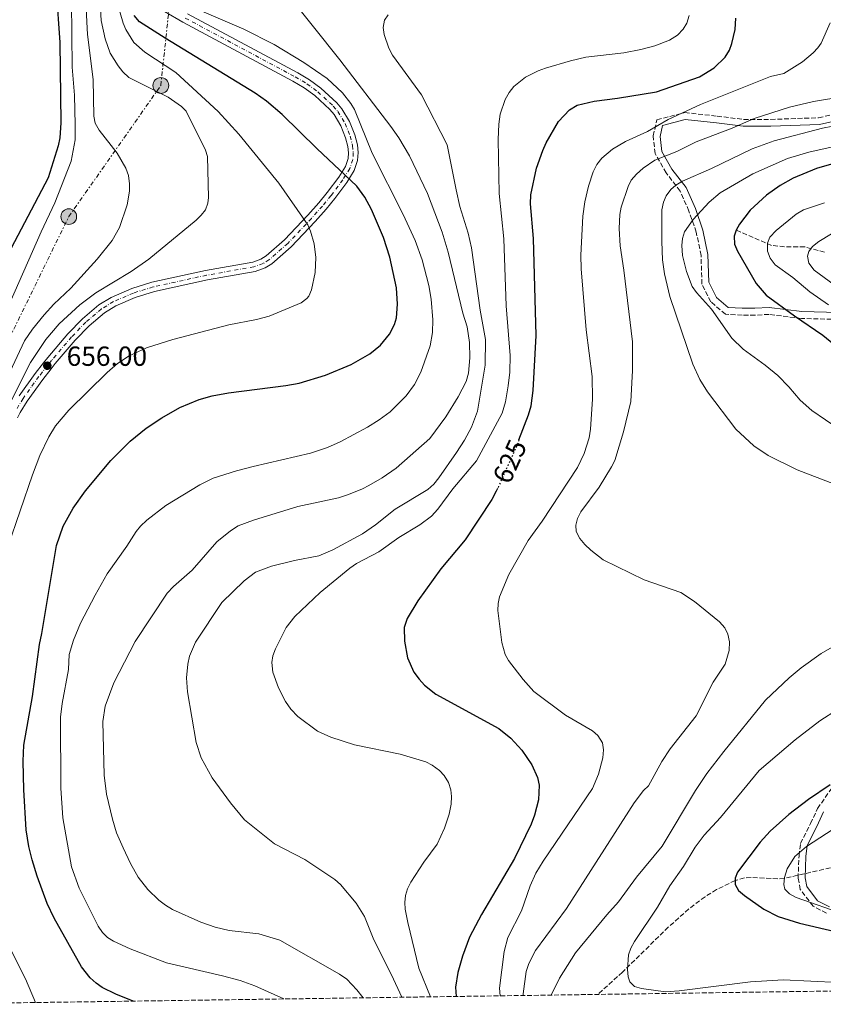
# Model space of a CAD drawing. Units: metres. Extents: x 596409 to 599813, y 4786952 to 4789315.
# Drawn here: x 596889 to 597180, y 4786958 to 4787315 of the extents above; entities that cross this region are included whole.
import ezdxf
from ezdxf.enums import TextEntityAlignment as Align

# ---------------------------------------------------------------- set-up
doc = ezdxf.new("R2010")
doc.units = ezdxf.units.M
doc.header["$MEASUREMENT"] = 0
for name, pattern in [('DGN Style 3', [2.435891, 1.739922, -0.695969]), ('DGN Style 4', [2.785615, 1.391938, -0.695969, 0.00174, -0.695969]), ('DGN Style 5', [1.217945, 0.521977, -0.695969]), ('DGN Style 7', [3.479844, 1.56593, -0.695969, 0.521977, -0.695969])]:
    doc.linetypes.add(name, pattern=pattern)
for name, color, linetype, lineweight in [('Barranco lineal', 142, 'DGN Style 3', 13), ('Camino', 7, 'DGN Style 3', 0), ('Carretera', 9, 'Continuous', 0), ('Cota de curva de nivel directora', 7, 'Continuous', 0), ('Cota de punto acotado terreno', 7, 'Continuous', 0), ('Curva de nivel directora', 30, 'Continuous', 30), ('Curva de nivel directora no vista', 30, 'DGN Style 5', 30), ('Curva de nivel intermedia', 30, 'Continuous', 0), ('Eje de carretera', 7, 'DGN Style 4', 0), ('Línea de asfalto', 7, 'Continuous', 13), ('Línea eléctrica', 6, 'DGN Style 7', 0), ('Margen derecho', 7, 'Continuous', 0), ('Poste tendido eléctrico', 7, 'Continuous', 0), ('Punto acotado terreno (símbolo)', 7, 'Continuous', 0), ('Torre eléctrica', 7, 'Continuous', 0), ('Zona arbolada', 92, 'DGN Style 3', 0)]:
    doc.layers.add(name, color=color, linetype=linetype, lineweight=lineweight)
doc.styles.add('Style-Arial', font='arial.ttf')

# ---------------------------------------------------------------- blocks, each defined once
blk = doc.blocks.new('5PATER')
at = {"layer": 'Punto acotado terreno (símbolo)', "linetype": 'Continuous', "lineweight": 0}
h = blk.add_hatch(color=51, dxfattribs=at)
edge = h.paths.add_edge_path()
edge.add_ellipse((0, 0), major_axis=(-0.11, -0.111), ratio=0.999422, start_angle=0, end_angle=360)
blk = doc.blocks.new('5PELE')
at = {"layer": 'Torre eléctrica', "linetype": 'Continuous', "lineweight": 0}
h = blk.add_hatch(color=9, dxfattribs=at)
edge = h.paths.add_edge_path()
edge.add_arc((0, 0), 0.285, 0, 360)
at = {"layer": 'Torre eléctrica', "color": 252, "linetype": 'Continuous', "lineweight": 0}
blk.add_circle((0, 0), 0.285, dxfattribs=at)

msp = doc.modelspace()

# ---------------------------------------------------------------- linework, layer by layer
at = {"layer": 'Barranco lineal', "color": 142, "linetype": 'DGN Style 3', "lineweight": 13}
for points in [[(597180.68, 4787231.14, 588.79), (597173.52, 4787233.1, 590.63), (597166.18, 4787233.14, 592.73), (597161.51, 4787233.6, 594.37), (597148.61, 4787239.16, 600)], [(597182.8, 4787007.89, 590.51), (597166.13, 4787004.1, 595), (597163.74, 4787003.89, 595.67), (597154.06, 4787004.38, 598.55), (597151.65, 4787004.22, 599.2), (597148.28, 4787003.33, 600), (597141.55, 4787000.02, 601.27), (597137.37, 4786997.41, 601.91), (597131.46, 4786992.98, 602.65), (597124.05, 4786986.37, 603.39), (597107.45, 4786970.06, 605.25), (597098.53, 4786961.99, 606.07)]]:
    msp.add_polyline3d(points, dxfattribs=at)
at = {"layer": 'Camino', "color": 7, "linetype": 'DGN Style 3', "lineweight": 0}
for points in [[(597185.71, 4787206.8, 595.78), (597172.29, 4787207.1, 599.69), (597160.53, 4787208.61, 601.2), (597155.53, 4787208.31, 602), (597150.82, 4787208.31, 602.94), (597144.74, 4787208.67, 604.19), (597139.46, 4787213.2, 604.56), (597136.25, 4787219.61, 604.19), (597135.94, 4787229.98, 603.31), (597134.19, 4787238.43, 603.86), (597131.54, 4787246.08, 606.21), (597128.36, 4787253.32, 609), (597123.27, 4787259.9, 612.4), (597119.28, 4787266.89, 616.01), (597118.57, 4787273.3, 618.94), (597119.92, 4787279.14, 620.9), (597130.03, 4787281.77, 619.89), (597141.76, 4787280.5, 617.48), (597151.35, 4787279.3, 615.49), (597161.19, 4787279.3, 613.91), (597178.54, 4787279.9, 611.97), (597191.54, 4787282.85, 611.86)], [(597181.44, 4786991.51, 596.01), (597176.56, 4786993.95, 595.58), (597171.9, 4787000.05, 594.28), (597171.12, 4787004.1, 594.14), (597171.44, 4787012.23, 594.7), (597171.96, 4787016.73, 595.89), (597175.64, 4787023.92, 597.21), (597178.14, 4787029.4, 598.37), (597192.56, 4787050.06, 601.33)]]:
    msp.add_polyline3d(points, dxfattribs=at)
at = {"layer": 'Carretera', "color": 9, "linetype": 'Continuous', "lineweight": 0}
for points in [[(596949.85, 4787317.57, 644.68), (596989.73, 4787296.24, 644.62), (596994.07, 4787293.65, 644.95), (596998.15, 4787290.65, 645.69), (597003.9, 4787285.33, 646.75), (597005.75, 4787283.16, 646.92), (597008.51, 4787278.58, 647.08), (597010.42, 4787273.74, 647.35), (597011.35, 4787270.14, 647.82), (597011.63, 4787267.29, 648.29), (597011.45, 4787264.38, 648.81), (597010.21, 4787260.73, 649.59), (597007.54, 4787256.44, 650.96), (597003.2, 4787250.57, 653.31), (597000.01, 4787246.76, 654.43), (596996.03, 4787242.24, 654.81), (596987.37, 4787233.07, 654.52), (596980.35, 4787226.94, 654.97), (596977.95, 4787225.49, 655.11), (596974.36, 4787224.12, 655.27), (596956.99, 4787221.09, 655.25), (596937.79, 4787216.85, 657.11), (596930.83, 4787214.7, 657.69), (596923.77, 4787211.66, 658.11), (596919.68, 4787209.16, 658.11), (596914.13, 4787204.47, 657.72), (596909.07, 4787199.23, 657.19), (596901.88, 4787190.8, 655.98), (596900.36, 4787188.88, 656), (596897.32, 4787185.03, 656.73), (596891.65, 4787177.15, 659.27), (596889.19, 4787173.02, 660.12), (596888.19, 4787171.1, 660.23)], [(596888.72, 4787179.07, 659.27), (596894.52, 4787187.14, 656.73), (596897.61, 4787191.05, 656), (596899.18, 4787193.02, 655.98), (596906.47, 4787201.59, 657.19), (596911.73, 4787207.03, 657.72), (596917.62, 4787212, 658.11), (596922.15, 4787214.77, 658.11), (596929.62, 4787217.99, 657.69), (596936.9, 4787220.24, 657.11), (596956.31, 4787224.53, 655.25), (596973.43, 4787227.52, 655.27), (596976.42, 4787228.65, 655.11), (596978.28, 4787229.78, 654.97), (596984.94, 4787235.59, 654.52), (596993.44, 4787244.6, 654.81), (596997.35, 4787249.04, 654.43), (597000.44, 4787252.74, 653.31), (597004.64, 4787258.41, 650.96), (597007.03, 4787262.24, 649.59), (597007.98, 4787265.07, 648.81), (597008.12, 4787267.23, 648.29), (597007.89, 4787269.52, 647.82), (597007.08, 4787272.65, 647.35), (597005.36, 4787277.03, 647.08), (597002.9, 4787281.11, 646.92), (597001.37, 4787282.9, 646.75), (596995.92, 4787287.94, 645.69), (596992.13, 4787290.74, 644.95), (596988.01, 4787293.2, 644.62), (596948.13, 4787314.52, 644.68), (596941.49, 4787318.47, 645.64)]]:
    msp.add_polyline3d(points, dxfattribs=at)
at = {"layer": 'Curva de nivel directora', "color": 30, "linetype": 'Continuous', "lineweight": 30, "flags": 128}
for points, elevation in [([(596885.17, 4787506.67), (596892.83, 4787487.93), (596894.54, 4787482.65), (596896.2, 4787474.81), (596897.02, 4787468.51), (596898.36, 4787457.01), (596899.57, 4787442.12), (596899.94, 4787380.3), (596900.9, 4787364.71), (596902.13, 4787326.22), (596903.47, 4787307.19), (596903.86, 4787278.11), (596903.48, 4787272.62), (596902.87, 4787269.78), (596899.25, 4787258.09), (596882.16, 4787225.52)], 675), ([(596930.13, 4786959.56), (596930.06, 4786959.57), (596923.78, 4786962.07), (596918.84, 4786964.55), (596916.71, 4786966.07), (596914.56, 4786967.99), (596911.42, 4786971.95), (596901.47, 4786989.68), (596898.94, 4786994.93), (596895.28, 4787004.92), (596893.44, 4787010.75), (596892.27, 4787015.68), (596891.37, 4787021.7), (596890.44, 4787036.14), (596890.22, 4787046.53), (596890.5, 4787052.42), (596893.56, 4787070.01), (596896.13, 4787088.9), (596897.04, 4787092.84), (596902.36, 4787124.78), (596904.67, 4787131.79), (596908.32, 4787138.33), (596912.82, 4787144.56), (596921.98, 4787155.64), (596929.02, 4787162.65), (596934.81, 4787167.34), (596940.43, 4787171.11), (596947.07, 4787174.83), (596953.97, 4787177.7), (596958.78, 4787179), (596964.6, 4787180.09), (596985.41, 4787182.77), (596990.27, 4787183.67), (596999.79, 4787186.52), (597009.15, 4787190.46), (597015.89, 4787194.28), (597019.71, 4787197.47), (597022.95, 4787201.42), (597024.84, 4787204.88), (597025.55, 4787207.32), (597025.9, 4787212.26), (597025.59, 4787218.28), (597023.15, 4787229.39), (597020.79, 4787236.51), (597016.48, 4787246.67), (597014.06, 4787251.08), (597011.13, 4787255.09), (596996.62, 4787268.71), (596984.14, 4787281.12), (596978.45, 4787285.97), (596974.34, 4787288.79), (596941.71, 4787308.8), (596932.35, 4787314.72), (596930.44, 4787316.98)], 650), ([(597069.91, 4787163.06), (597073.39, 4787172.19), (597074.3, 4787175.43), (597075.1, 4787181), (597076.11, 4787200.95), (597075.16, 4787236.12), (597074.11, 4787248.66), (597074.24, 4787251.95), (597076.31, 4787261.58), (597078.55, 4787268.03), (597079.85, 4787270.86), (597084.25, 4787278.53), (597088.28, 4787282.78), (597091, 4787284.46), (597097.2, 4787285.91), (597105.69, 4787286.95), (597119.8, 4787289.33), (597135.4, 4787294.75), (597140.67, 4787297.96), (597144.64, 4787301.92), (597146.2, 4787304.47), (597147.14, 4787306.84), (597148.25, 4787311.93), (597148.5, 4787316.01)], 625), ([(597183.2, 4787263.07), (597177.81, 4787261.5), (597169.32, 4787258.02), (597164.66, 4787255.36), (597159.69, 4787251.77), (597153.78, 4787246.38), (597149.87, 4787241.32), (597148.61, 4787239.17), (597147.88, 4787236.99), (597148.09, 4787234.07), (597149.18, 4787231.57), (597155.88, 4787219.74), (597159.52, 4787215.55), (597169.77, 4787208.02), (597180.09, 4787201.1), (597193.42, 4787190.18)], 600), ([(597062.17, 4787145.47), (597061.71, 4787144.45), (597060.09, 4787141.52), (597050.4, 4787126.81), (597041.62, 4787116.36), (597033.32, 4787104.69), (597029.38, 4787098.26), (597028.3, 4787095.07), (597028.46, 4787090.05), (597029.57, 4787084.1), (597031.87, 4787078.88), (597033.79, 4787076.29), (597035.74, 4787074.12), (597039.79, 4787070.83), (597062.6, 4787058.47), (597066.93, 4787054.94), (597070.96, 4787050.55), (597074.63, 4787045.19), (597076.71, 4787040.61), (597077.28, 4787037.92), (597076.99, 4787032.51), (597075.58, 4787027), (597074.32, 4787023.76), (597068.31, 4787011.27), (597056.33, 4786990.95), (597052, 4786982.77), (597049.49, 4786975.9), (597047.74, 4786969.94), (597046.91, 4786964.6), (597047.17, 4786961.24)], 625), ([(597182.78, 4787038), (597174.9, 4787032.7), (597167.77, 4787027.26), (597161.03, 4787021.13), (597157.37, 4787017.23), (597149.2, 4787006.29), (597148.3, 4787004.18), (597148.27, 4787001.89), (597149.53, 4786999.69), (597151.66, 4786997.9), (597158.73, 4786992.93), (597163.88, 4786990.23), (597171.57, 4786987.86), (597203.16, 4786980.5)], 600)]:
    msp.add_lwpolyline(points, dxfattribs=dict(at, elevation=elevation))
at = {"layer": 'Curva de nivel directora no vista', "color": 30, "linetype": 'DGN Style 5', "lineweight": 30, "elevation": 625, "flags": 128}
msp.add_lwpolyline([(597069.91, 4787163.06), (597068.88, 4787160.34), (597062.17, 4787145.47)], dxfattribs=at)
at = {"layer": 'Curva de nivel intermedia', "color": 30, "linetype": 'Continuous', "lineweight": 0, "flags": 128}
for points, elevation in [([(596885.49, 4787212.99), (596896.81, 4787238.59), (596901.71, 4787249.11), (596907.63, 4787264.18), (596909.04, 4787271.94), (596909.09, 4787277.29), (596908.88, 4787288.07), (596907.99, 4787298.21), (596907.75, 4787321.99), (596907.37, 4787327.05), (596907.23, 4787347.92), (596908.09, 4787363.21), (596907.68, 4787377.14), (596908.04, 4787388.18), (596908.89, 4787394.13), (596909.99, 4787407.08), (596911.79, 4787424.11), (596909.16, 4787446.21), (596907.63, 4787460.13), (596905.28, 4787476.21), (596903.43, 4787484.58), (596894.7, 4787510.09), (596888.88, 4787523.54)], 670), ([(596884.5, 4787185.87), (596890.74, 4787199.02), (596893.57, 4787203.2), (596897.85, 4787208.48), (596901.35, 4787212.26), (596907.53, 4787218.12), (596917.05, 4787228.68), (596922.52, 4787235.37), (596925.17, 4787240.07), (596927.87, 4787248.27), (596928.72, 4787253.3), (596928.8, 4787255.99), (596928.35, 4787258.97), (596927.44, 4787261.59), (596924.29, 4787267.11), (596917.72, 4787275.45), (596916.32, 4787278), (596915.89, 4787280.46), (596915.6, 4787293.74), (596913.51, 4787310.06), (596912.65, 4787326.54)], 665), ([(596884.68, 4787124.35), (596893.6, 4787150.39), (596896.28, 4787157.38), (596899.5, 4787164.22), (596901.96, 4787168.15), (596906.83, 4787173.82), (596920.66, 4787187.53), (596924.44, 4787190.78), (596928.63, 4787193.57), (596934.93, 4787196.46), (596944.45, 4787199.46), (596964.82, 4787204.84), (596974.84, 4787206.7), (596979.38, 4787207.93), (596990.99, 4787212.77), (596993.08, 4787214.3), (596993.82, 4787215.21), (596994.75, 4787217.53), (596996.04, 4787223.8), (596996.35, 4787229.22), (596995.65, 4787234.21), (596994.36, 4787238.8), (596993.4, 4787241.11), (596982.87, 4787256.18), (596968.44, 4787273.91), (596960.89, 4787282.23), (596945.51, 4787296.34), (596934.37, 4787303.71), (596930.35, 4787307.17), (596927.45, 4787311.95), (596926.51, 4787314.26), (596923.2, 4787325.51)], 655), ([(596885.84, 4787177.25), (596892.86, 4787191.15), (596898.41, 4787199.52), (596903.33, 4787205.22), (596910.75, 4787212.07), (596916.62, 4787216.4), (596929.43, 4787224.17), (596935.73, 4787228.6), (596952.95, 4787242.73), (596954.8, 4787244.54), (596956.26, 4787246.55), (596957.11, 4787248.87), (596957.37, 4787251.01), (596956.99, 4787265.81), (596956.29, 4787268.16), (596949.29, 4787282.26), (596947.57, 4787283.93), (596942.76, 4787287.41), (596928.47, 4787294.5), (596926.33, 4787296.52), (596924.61, 4787298.78), (596921.81, 4787303.34), (596919.94, 4787308.5), (596918.55, 4787315.12), (596917.92, 4787326.02)], 660), ([(596986.35, 4787324.37), (597005, 4787300.87), (597023.51, 4787276.69), (597026.37, 4787272.58), (597030.2, 4787266.14), (597036.73, 4787252.4), (597042.12, 4787238.38), (597044.24, 4787231.2), (597049.63, 4787208.98), (597051.18, 4787204.08), (597051.96, 4787198.35), (597052.11, 4787192.81), (597051.59, 4787187.33), (597050.77, 4787184.3), (597047.89, 4787178.69), (597043.48, 4787171.43), (597037.62, 4787163.63), (597025.38, 4787152.79), (597020.36, 4787149.36), (597015.57, 4787146.58), (597013.16, 4787145.28), (597008.15, 4787143.25), (597004.49, 4787142.12), (596989.78, 4787138.94), (596973.7, 4787134), (596968.1, 4787131.86), (596965.43, 4787130.13), (596960.45, 4787126.08), (596951.45, 4787115.82), (596944.7, 4787109.93), (596942.43, 4787107.51), (596930.82, 4787090.03), (596923.11, 4787074.93), (596919.93, 4787066.48), (596919.07, 4787060.97), (596919.58, 4787041.53), (596920.45, 4787034.58), (596922.58, 4787025.55), (596924.11, 4787020.61), (596926.51, 4787015.17), (596929.12, 4787009.48), (596931.87, 4787004.56), (596935.39, 4787000.03), (596939.44, 4786996.16), (596941.83, 4786994.31), (596944.32, 4786992.83), (596954.63, 4786988.23), (596959.8, 4786986.37), (596964.91, 4786985.22), (596975.64, 4786984), (596983.26, 4786981.61), (597004.92, 4786969.29), (597007.58, 4786967.46), (597011.13, 4786963.61), (597013.47, 4786960.76)], 640), ([(596955.03, 4787318.51), (596970.17, 4787312.08), (596981.23, 4787306.42), (596991.98, 4787299.98), (597000.4, 4787294.09), (597005.94, 4787288.97), (597009, 4787285.02), (597010.28, 4787282.87), (597016.73, 4787267.05), (597027.99, 4787244.77), (597032.31, 4787235.42), (597034.79, 4787228.36), (597037.25, 4787219.07), (597038.16, 4787214.11), (597038.72, 4787206.6), (597038.61, 4787202.05), (597037.77, 4787197.15), (597034.31, 4787187.62), (597032.02, 4787183.22), (597029.07, 4787179.07), (597023.23, 4787173.29), (597019.26, 4787170.32), (597015.04, 4787167.69), (597005.11, 4787162.42), (597000.56, 4787160.35), (596994.34, 4787158.31), (596973.55, 4787153.4), (596967.61, 4787151.91), (596959.11, 4787149.16), (596954.22, 4787146.84), (596941.96, 4787139.3), (596935.02, 4787133.92), (596932.71, 4787131.84), (596931.16, 4787129.87), (596927.77, 4787124.55), (596920.65, 4787114.53), (596916.31, 4787106.79), (596911.02, 4787096.61), (596908.5, 4787090.49), (596906.9, 4787085.25), (596906.63, 4787079.86), (596904.33, 4787067.53), (596903.81, 4787062.57), (596903.83, 4787036.81), (596904.57, 4787026.03), (596907.73, 4787008.25), (596910.5, 4787000.54), (596917.37, 4786986.79), (596918.99, 4786984.4), (596920.8, 4786982.68), (596922.99, 4786981.25), (596929.02, 4786978.51), (596942.14, 4786973.47), (596962.45, 4786968.71), (596968.91, 4786966.98), (596974.21, 4786965.12), (596984.71, 4786960.34)], 645), ([(597022.57, 4787317.28), (597021.2, 4787315.26), (597020.75, 4787312.65), (597021.05, 4787310.13), (597022.81, 4787305.18), (597024.11, 4787302.63), (597034.6, 4787288.27), (597043.85, 4787270.03), (597047.12, 4787253.82), (597048.53, 4787247.7), (597051.52, 4787238.08), (597052.76, 4787232.77), (597055.83, 4787210.08), (597057.79, 4787199.45), (597057.72, 4787190.23), (597054.9, 4787173.45), (597052.76, 4787167.75), (597050.24, 4787163.03), (597047.33, 4787158.56), (597040.83, 4787149.33), (597039.04, 4787147.08), (597036.85, 4787145.06), (597025.11, 4787138.02), (597017.88, 4787132.22), (597013.16, 4787129.03), (597002.43, 4787123.18), (596997.37, 4787121.01), (596988.61, 4787119.31), (596980.18, 4787117.26), (596974.45, 4787115.08), (596970.31, 4787111.94), (596962.28, 4787104.09), (596952.63, 4787089.73), (596950.55, 4787084.63), (596949.9, 4787081.79), (596949.43, 4787076.78), (596949.76, 4787071.77), (596952.98, 4787053.34), (596954.74, 4787047.8), (596958.69, 4787040.56), (596965.32, 4787031.44), (596970.44, 4787025.25), (596981.34, 4787016.64), (596992.28, 4787010.91), (597003.22, 4787003.64), (597005.22, 4787001.8), (597010.87, 4786995.06), (597013.93, 4786990.2), (597017.31, 4786981.74), (597023.75, 4786969.07), (597027.49, 4786960.96)], 635), ([(597131.59, 4787316.96), (597130.74, 4787314.18), (597129.42, 4787312.06), (597127.39, 4787309.91), (597124.44, 4787308.01), (597119.17, 4787305.93), (597114.15, 4787304.62), (597108, 4787303.46), (597094.21, 4787301.82)], 630), ([(597182.76, 4787314.27), (597179.44, 4787307), (597178.31, 4787305.24)], 620), ([(597178.31, 4787305.24), (597176.58, 4787303.4), (597172.75, 4787300.21), (597165.98, 4787296.01), (597161.07, 4787294.87), (597135.79, 4787284.71), (597124, 4787279.25), (597116.57, 4787274.94), (597108.54, 4787271.32), (597103.78, 4787268.51), (597099.91, 4787265.27), (597098.16, 4787262.9), (597096.88, 4787260.26), (597095.18, 4787255.07), (597093.85, 4787249.47), (597093.05, 4787244.17), (597092.35, 4787230.11), (597092.49, 4787225.11), (597094.23, 4787203.01), (597096.45, 4787186.12), (597096.56, 4787177.87), (597095.89, 4787166.97), (597095.4, 4787163.81), (597093.61, 4787158.17), (597091.17, 4787153.02), (597078.36, 4787133.56), (597073.31, 4787126.64), (597066.22, 4787114.26), (597062.93, 4787106.19), (597062.38, 4787103.75), (597062.27, 4787101.24), (597063.67, 4787089.61), (597064.9, 4787085.27), (597066.11, 4787083.07), (597071.41, 4787076.16), (597075.33, 4787071.89), (597086.74, 4787063.2), (597096.59, 4787057.54), (597098.5, 4787055.94), (597100.16, 4787053.2), (597100.61, 4787050.73), (597100.38, 4787047.84), (597098.79, 4787041.88), (597096.58, 4787036.65), (597078.67, 4787010.3), (597076.1, 4787005.95), (597074.05, 4787001.33), (597070.89, 4786992.29), (597065.87, 4786982.62), (597064.53, 4786977.53), (597062.9, 4786964.23), (597063.12, 4786961.47)], 620), ([(597094.21, 4787301.82), (597088.63, 4787300.52), (597079.57, 4787297.87), (597076.89, 4787296.96), (597072.3, 4787294.62), (597068.11, 4787291.28), (597066.4, 4787289.04), (597064.91, 4787286.56), (597063.16, 4787281.26), (597062.64, 4787277.52), (597062.44, 4787272.03), (597062.79, 4787252.41), (597064.45, 4787235.95), (597065.33, 4787211.71), (597066.76, 4787193.69), (597066.6, 4787187.64), (597066.05, 4787182.67), (597065.04, 4787176.89), (597063.8, 4787172.77), (597054.55, 4787155.44), (597045.93, 4787145.28), (597040.5, 4787137.93), (597038.25, 4787135.48), (597033.97, 4787132.32), (597026.36, 4787127.73), (597019.11, 4787122.51), (597011.04, 4787118.24), (597008.62, 4787116.62), (596997.88, 4787107.69), (596988.7, 4787099.01), (596985.59, 4787094.99), (596981.66, 4787087.27), (596980.69, 4787084.8), (596980.32, 4787082.32), (596980.72, 4787078.83), (596982.72, 4787073.12), (596985.34, 4787068.22), (596987.21, 4787065.44), (596989.77, 4787062.74), (596996.92, 4787057.45), (597001.79, 4787055.25), (597010.31, 4787052.52), (597026.88, 4787049.13), (597036.17, 4787046.33), (597038.52, 4787045.13), (597041.12, 4787043.24), (597042.85, 4787041.39), (597044.4, 4787038.89), (597045.26, 4787036.21), (597045.53, 4787033.72), (597045.37, 4787031.03), (597044.67, 4787027.3), (597043, 4787022.24), (597040.31, 4787016.48), (597035.48, 4787009.98), (597030.72, 4787002.65), (597029.58, 4787000.3), (597028.84, 4786997.83), (597028.51, 4786995.33), (597028.69, 4786992.91), (597029.67, 4786988.01), (597033.6, 4786971.5), (597037.9, 4786961.11)], 630), ([(597071.42, 4786961.59), (597071.41, 4786962.18), (597072.59, 4786970.32), (597073.49, 4786973.15), (597075.88, 4786977.94), (597087.15, 4786993.17), (597111.69, 4787031.43), (597115.03, 4787035.92), (597116.94, 4787037.64), (597121.67, 4787046.45), (597124.74, 4787051.06), (597134.1, 4787063.04), (597140.31, 4787075.24), (597144.73, 4787081.79), (597146.15, 4787086.65), (597146.2, 4787089.89), (597145.64, 4787092.57), (597144.56, 4787094.9), (597142.59, 4787097.16), (597133.6, 4787104.53), (597128.58, 4787107.68), (597115.37, 4787112.28), (597100.43, 4787119.58), (597095.93, 4787123.04), (597093.8, 4787125.19), (597092.03, 4787127.33), (597090.71, 4787129.83), (597090.51, 4787132.11), (597091.14, 4787134.52), (597092.34, 4787136.99), (597098.95, 4787145.93), (597103.51, 4787153.29), (597104.65, 4787155.65), (597107.86, 4787166.04), (597110.45, 4787177.03), (597111.11, 4787188.2), (597111.04, 4787198.69), (597108, 4787224.67), (597106.59, 4787233.51), (597106.22, 4787239.77), (597106.46, 4787244.78), (597106.93, 4787247.5), (597109.47, 4787255.03), (597110.66, 4787257.23), (597112.54, 4787259.45), (597114.94, 4787261.6), (597119.13, 4787264.5), (597127.15, 4787267.68), (597134.11, 4787271.17), (597147.17, 4787276.14), (597155.14, 4787279.64), (597167.99, 4787283.76), (597176.71, 4787285.78), (597187.64, 4787287.56)], 615), ([(597184.36, 4787146.99), (597170.82, 4787152.2), (597160.3, 4787157.38), (597155.03, 4787160.88), (597148.57, 4787167), (597138.22, 4787180.49), (597135.45, 4787185.01), (597132.92, 4787190.49), (597124.57, 4787215.12), (597122.65, 4787223.25), (597121.98, 4787228.42), (597121.67, 4787234.98), (597121.73, 4787246.51), (597122.36, 4787249.29), (597123.3, 4787251.61), (597124.93, 4787253.89), (597126.83, 4787255.51), (597129.23, 4787256.95), (597139.66, 4787261.48), (597154.41, 4787268.62), (597162.43, 4787271.53), (597179.94, 4787276.1), (597206.16, 4787281.19)], 610), ([(597185.98, 4787166.98), (597176.04, 4787173.69), (597171.87, 4787177.44), (597167.73, 4787182.36), (597163.76, 4787186.4), (597159.18, 4787190.24), (597151.17, 4787195.95), (597147.04, 4787199.92), (597139.67, 4787210.54), (597134.28, 4787216.53), (597132.76, 4787218.65), (597130.6, 4787224.1), (597129.24, 4787229.96), (597128.95, 4787233.52), (597129.21, 4787236.15), (597129.94, 4787238.55), (597133.04, 4787243.05), (597138.86, 4787249.33), (597142.9, 4787252.66), (597154.72, 4787259.54), (597167.21, 4787265.16), (597175, 4787267.42), (597191.23, 4787271.11)], 605), ([(597180.64, 4787249.08), (597173.06, 4787246.52), (597170.39, 4787244.91), (597163.1, 4787239.01), (597160.9, 4787236.59), (597160, 4787234.41), (597160.03, 4787231.54), (597160.95, 4787228.98), (597162.81, 4787226.56), (597169.22, 4787221.93), (597175.4, 4787216.75), (597182.07, 4787212.05)], 595), ([(597183.24, 4787237.79), (597178.61, 4787235.04), (597176.35, 4787233.2), (597174.97, 4787231.43), (597174.47, 4787229.65), (597175.03, 4787227.21), (597176.97, 4787224.64), (597186, 4787218.02)], 590), ([(597081.55, 4786961.74), (597084.66, 4786967.88), (597090.37, 4786977.04), (597101.76, 4786990.85), (597106.02, 4786995.59), (597112.58, 4787004.52), (597121.8, 4787015.8), (597133.93, 4787035.88), (597138.08, 4787042.12), (597144.14, 4787050.09), (597159.3, 4787068.64), (597167.86, 4787076.83), (597172.2, 4787080.46), (597179.5, 4787085.65), (597187.64, 4787090.32)], 610), ([(597185.78, 4786966.34), (597165.71, 4786967.3), (597153.82, 4786966.5), (597128.05, 4786963.28), (597123.04, 4786962.98), (597114.35, 4786964.1), (597111.82, 4786964.88), (597110.16, 4786966.5), (597109.55, 4786968.42), (597109.28, 4786971.05), (597109.68, 4786976.32), (597110.43, 4786978.71), (597111.79, 4786981.22), (597120.16, 4786993.67), (597124.56, 4787001.34), (597129.58, 4787008.43), (597133.85, 4787015.39), (597137.08, 4787019.7), (597142.98, 4787026.1), (597157.01, 4787043.15), (597170.09, 4787054.27), (597178.95, 4787061.18), (597191.78, 4787069.37)], 605), ([(597186.22, 4787023.47), (597174.12, 4787015.6), (597169.87, 4787012), (597167.18, 4787007.53), (597166.15, 4787004.39), (597165.97, 4787001.9), (597166.34, 4787000.21), (597167.95, 4786998.41), (597170.42, 4786997.1), (597188.36, 4786990.9)], 595), ([(596894.66, 4786959.04), (596891.05, 4786967.65), (596885.5, 4786978.61)], 655)]:
    msp.add_lwpolyline(points, dxfattribs=dict(at, elevation=elevation))
at = {"layer": 'Eje de carretera', "color": 7, "linetype": 'DGN Style 4', "lineweight": 0}
for points in [[(596948.99, 4787316.04, 644.68), (596988.87, 4787294.72, 644.62), (596993.1, 4787292.2, 644.95), (596997.03, 4787289.3, 645.69), (597002.64, 4787284.12, 646.75), (597004.33, 4787282.13, 646.92)], [(597004.33, 4787282.13, 646.92), (597006.94, 4787277.81, 647.08), (597008.75, 4787273.19, 647.35), (597009.62, 4787269.83, 647.82), (597009.88, 4787267.26, 648.29), (597009.72, 4787264.72, 648.81), (597008.62, 4787261.49, 649.59), (597006.09, 4787257.42, 650.96), (597001.82, 4787251.66, 653.31), (596998.68, 4787247.9, 654.43), (596994.73, 4787243.42, 654.81), (596986.16, 4787234.33, 654.52), (596979.32, 4787228.36, 654.97), (596977.19, 4787227.07, 655.11), (596973.89, 4787225.82, 655.27), (596956.65, 4787222.81, 655.25), (596937.35, 4787218.54, 657.11), (596930.22, 4787216.35, 657.69), (596922.96, 4787213.22, 658.11), (596918.65, 4787210.58, 658.11), (596912.93, 4787205.75, 657.72), (596907.77, 4787200.41, 657.19), (596900.53, 4787191.91, 655.98), (596898.98, 4787189.97, 656), (596895.92, 4787186.09, 656.73), (596890.19, 4787178.11, 659.27), (596887.66, 4787173.87, 660.12)]]:
    msp.add_polyline3d(points, dxfattribs=at)
at = {"layer": 'Línea de asfalto', "color": 7, "linetype": 'Continuous', "lineweight": 13}
for points in [[(596949.85, 4787317.57, 644.68), (596989.73, 4787296.24, 644.62), (596994.07, 4787293.65, 644.95), (596998.15, 4787290.65, 645.69), (597003.9, 4787285.33, 646.75), (597005.75, 4787283.16, 646.92), (597008.51, 4787278.58, 647.08), (597010.42, 4787273.74, 647.35), (597011.35, 4787270.14, 647.82), (597011.63, 4787267.29, 648.29), (597011.45, 4787264.38, 648.81), (597010.21, 4787260.73, 649.59), (597007.54, 4787256.44, 650.96), (597003.2, 4787250.57, 653.31), (597000.01, 4787246.76, 654.43), (596996.03, 4787242.24, 654.81), (596987.37, 4787233.07, 654.52), (596980.35, 4787226.94, 654.97), (596977.95, 4787225.49, 655.11), (596974.36, 4787224.12, 655.27), (596956.99, 4787221.09, 655.25), (596937.79, 4787216.85, 657.11), (596930.83, 4787214.7, 657.69), (596923.77, 4787211.66, 658.11), (596919.68, 4787209.16, 658.11), (596914.13, 4787204.47, 657.72), (596909.07, 4787199.23, 657.19), (596901.88, 4787190.8, 655.98), (596900.36, 4787188.88, 656), (596897.32, 4787185.03, 656.73), (596891.65, 4787177.15, 659.27), (596889.19, 4787173.02, 660.12), (596888.19, 4787171.1, 660.23)], [(596941.49, 4787318.47, 645.64), (596948.13, 4787314.52, 644.68), (596988.01, 4787293.2, 644.62), (596992.13, 4787290.74, 644.95), (596995.92, 4787287.94, 645.69), (597001.37, 4787282.9, 646.75), (597002.9, 4787281.11, 646.92), (597005.36, 4787277.03, 647.08), (597007.08, 4787272.65, 647.35), (597007.89, 4787269.52, 647.82), (597008.12, 4787267.23, 648.29), (597007.98, 4787265.07, 648.81), (597007.03, 4787262.24, 649.59), (597004.64, 4787258.41, 650.96), (597000.44, 4787252.74, 653.31), (596997.35, 4787249.04, 654.43), (596993.44, 4787244.6, 654.81), (596984.94, 4787235.59, 654.52), (596978.28, 4787229.78, 654.97), (596976.42, 4787228.65, 655.11), (596973.43, 4787227.52, 655.27), (596956.31, 4787224.53, 655.25), (596936.9, 4787220.24, 657.11), (596929.62, 4787217.99, 657.69), (596922.15, 4787214.77, 658.11), (596917.62, 4787212, 658.11), (596911.73, 4787207.03, 657.72), (596906.47, 4787201.59, 657.19), (596899.18, 4787193.02, 655.98), (596897.61, 4787191.05, 656), (596894.52, 4787187.14, 656.73), (596888.72, 4787179.07, 659.27)]]:
    msp.add_polyline3d(points, dxfattribs=at)
at = {"layer": 'Línea eléctrica', "color": 6, "linetype": 'DGN Style 7', "lineweight": 0}
msp.add_polyline3d([(596849.68, 4786958.4, 675.65), (596812.86, 4787000.61, 679.24), (596841.05, 4787109.43, 669.92), (596906.76, 4787244.05, 668.57), (596940.13, 4787291.6, 658.6), (596956, 4787441.1, 652.17), (596962.88, 4787521.41, 627.22), (596994.46, 4787597.9, 618.12), (597052.66, 4787676.15, 620.04), (597094.6, 4787728.65, 623.3), (597128.76, 4787859.04, 632.1), (597134.79, 4787928.63, 636.56), (597144.35, 4788032.73, 642.39)], dxfattribs=at)
at = {"layer": 'Margen derecho', "color": 7, "linetype": 'Continuous', "lineweight": 0}
for points in [[(597185.85, 4787209.29, 594.64), (597172.48, 4787209.6, 598.63), (597160.62, 4787211.12, 600.7), (597155.45, 4787210.81, 601.58), (597150.89, 4787210.81, 602.55), (597145.72, 4787211.12, 603.62), (597141.47, 4787214.77, 603.86), (597138.73, 4787220.24, 603.6), (597138.43, 4787230.27, 602.66), (597136.6, 4787239.09, 603.34), (597133.87, 4787247, 605.8), (597130.52, 4787254.6, 608.83), (597125.35, 4787261.29, 612.54), (597121.71, 4787267.68, 615.94), (597121.1, 4787273.15, 618.35), (597122.01, 4787277.1, 619.63), (597130.22, 4787279.23, 618.86), (597141.47, 4787278.02, 616.57), (597151.2, 4787276.8, 614.48), (597161.23, 4787276.8, 612.7), (597178.86, 4787277.41, 610.74), (597192.24, 4787280.45, 610.42)], [(597182.45, 4786993.8, 594.55), (597178.19, 4786995.93, 594.21), (597174.24, 4787001.1, 593.49), (597173.63, 4787004.29, 593.37), (597173.94, 4787012.04, 594.07), (597174.39, 4787015.99, 595.06), (597177.89, 4787022.83, 596.44), (597180.32, 4787028.15, 597.57)]]:
    msp.add_polyline3d(points, dxfattribs=at)
at = {"layer": 'Zona arbolada', "color": 92, "linetype": 'DGN Style 3', "lineweight": 0}
msp.add_polyline3d([(597247.58, 4786964.14, 600.29), (596871.72, 4786958.71, 665.71)], dxfattribs=at)

# ---------------------------------------------------------------- block references
at = {"layer": 'Poste tendido eléctrico', "color": 7, "linetype": 'Continuous', "lineweight": 0, "xscale": 10, "yscale": 10, "zscale": 10}
for p in [(596940.13, 4787291.6, 658.6), (596906.76, 4787244.05, 668.57)]:
    msp.add_blockref('5PELE', p, dxfattribs=at)
at = {"layer": 'Punto acotado terreno (símbolo)', "color": 7, "linetype": 'Continuous', "lineweight": 0, "xscale": 10, "yscale": 10, "zscale": 10}
msp.add_blockref('5PATER', (596898.98, 4787189.97, 656), dxfattribs=at)

# ---------------------------------------------------------------- texts
at = {"layer": 'Cota de curva de nivel directora', "color": 7, "linetype": 'Continuous', "lineweight": 0, "style": 'Style-Arial'}
msp.add_text('625', height=7, rotation=65.7021, dxfattribs=at).set_placement((597066.6, 4787155.28, 625), align=Align.MIDDLE_CENTER)
at = {"layer": 'Cota de punto acotado terreno', "color": 7, "linetype": 'Continuous', "lineweight": 0, "style": 'Style-Arial'}
msp.add_text('656.00', height=7, dxfattribs=at).set_placement((596905.99, 4787189.94, 656))

doc.saveas('drawing.dxf')
